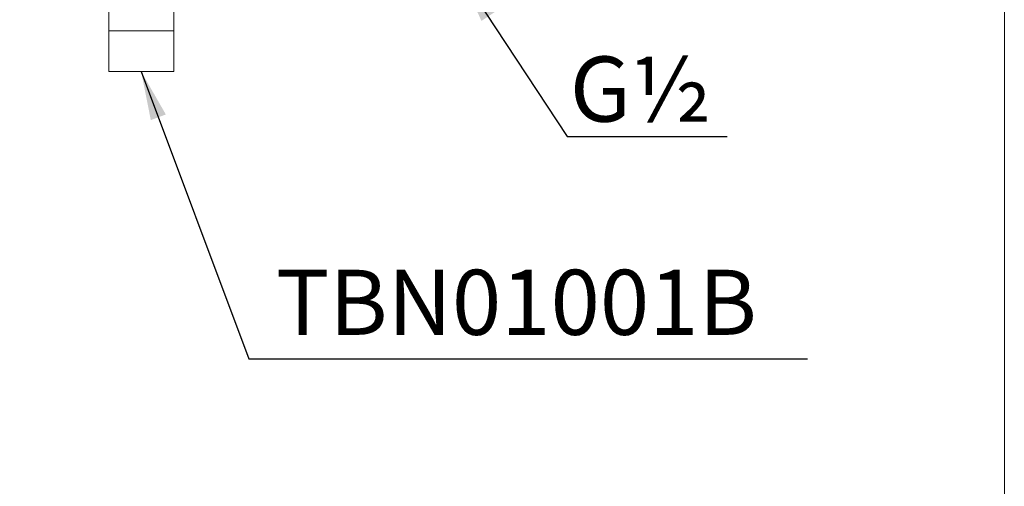
# Model space of a CAD drawing. Units: millimetres. Extents: x -89 to 423, y -158 to 469.
# Drawn here: x 302 to 423, y 57 to 114 of the extents above; entities that cross this region are included whole.
import ezdxf

# ---------------------------------------------------------------- set-up
doc = ezdxf.new("R2010")
doc.units = ezdxf.units.MM
doc.header["$LTSCALE"] = 2
doc.styles.add('SLDTEXTSTYLE2', font='verdana.ttf', dxfattribs={"height": 8})
doc.dimstyles.new('hau', dxfattribs={"dimtxt": 8, "dimasz": 6, "dimexe": 2, "dimexo": 2, "dimgap": 2, "dimtad": 1, "dimdec": 0, "dimrnd": 1e-09, "dimzin": 12, "dimdsep": 46, "dimtxsty": 'SLDTEXTSTYLE2', "dimcen": 0.09, "dimclrd": 256, "dimclre": 256, "dimclrt": 256, "dimadec": 0, "dimazin": 3, "dimtfac": 1, "dimtdec": 0, "dimtmove": 0, "dimatfit": 3, "dimfxl": 1, "dimfrac": 2, "dimtolj": 1, "dimtzin": 12, "dimarcsym": 0})

msp = doc.modelspace()

# ---------------------------------------------------------------- linework, layer by layer
at = {"lineweight": 5}
msp.add_lwpolyline([(-88.53, 469.26), (422.51, 469.26), (422.51, -158.21), (-88.53, -158.21)], close=True, dxfattribs=at)
at = {"lineweight": 9}
for points in [[(312.52, 112.59), (312.52, 123.17)], [(320.51, 112.59), (320.51, 116.98)], [(320.51, 112.59), (312.52, 112.59)], [(312.52, 107.6), (312.52, 112.59)], [(320.51, 107.6), (320.51, 112.59)], [(312.52, 107.6), (320.51, 107.6)]]:
    msp.add_lwpolyline(points, dxfattribs=at)

# ---------------------------------------------------------------- texts
at = {"char_height": 8, "attachment_point": 1, "style": 'SLDTEXTSTYLE2'}
for s, insert in [('G½', (369.15, 109.45)), ('TBN01001B', (333.07, 83.25))]:
    msp.add_mtext_dynamic_manual_height_columns(s, width=20.161, gutter_width=12.5, heights=[0], dxfattribs=dict(at, insert=insert))

# ---------------------------------------------------------------- leaders
for points in [[(355.81, 119.38), (368.84, 99.62), (388.48, 99.62)], [(316.51, 107.6), (329.74, 72.31), (398.32, 72.31)]]:
    msp.add_leader(points, dimstyle='hau', override={"dimgap": 2, "dimtad": 0})

doc.saveas('drawing.dxf')
